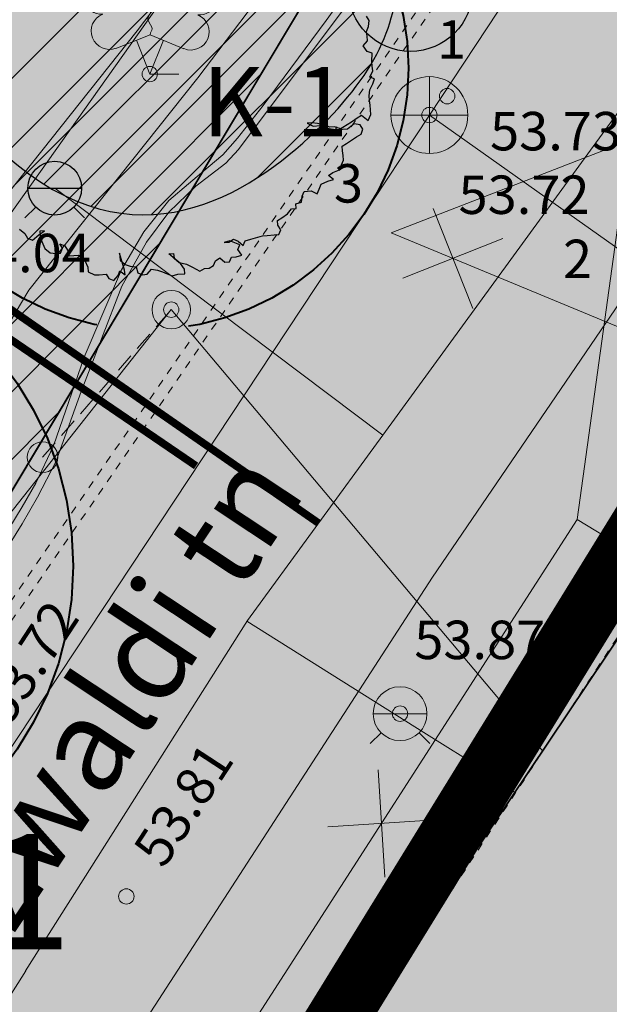
# Model space of a CAD drawing. Units: metres. Extents: x 657554 to 7161085, y 6474043 to 6535763.
# Drawn here: x 657725 to 657733, y 6474844 to 6474857 of the extents above; entities that cross this region are included whole.
import ezdxf
from ezdxf.enums import TextEntityAlignment as Align

# ---------------------------------------------------------------- set-up
doc = ezdxf.new("R2010")
doc.units = ezdxf.units.M
doc.header["$LTSCALE"] = 0.5
doc.header["$MEASUREMENT"] = 0
for name, pattern in [('AAREKIVI', [0.02001, 0.01, -1e-05, 0.01]), ('ACAD_ISO02W100', [15, 12, -3]), ('asf_aar', [2.25, 1.5, -0.75]), ('CENTERX2', [4, 2.5, -0.5, 0.5, -0.5]), ('HOONEKP', [0.02001, 0.01, -1e-05, 0.01]), ('TUGI', [1.5, 1, -0.5])]:
    doc.linetypes.add(name, pattern=pattern)
for name, color, linetype in [('-geo-HOONE', 7, 'Continuous'), ('-geo-KAEVUNR', 8, 'Continuous'), ('-geo-KKAEV', 8, 'Continuous'), ('-geo-KORGUS-EH2000', 7, 'Continuous'), ('-geo-KTRASS', 8, 'Continuous'), ('-geo-MPKAABEL', 8, 'Continuous'), ('-geo-MPOHULIIN', 8, 'Continuous'), ('-geo-PIIR', 30, 'Continuous'), ('-geo-POST', 7, 'Continuous'), ('-geo-PUU', 8, 'Continuous'), ('-geo-TEE', 7, 'Continuous'), ('-geo-TORUNR', 8, 'Continuous'), ('-geo-TTRASS', 8, 'Continuous'), ('-geo-VKAEV', 8, 'Continuous'), ('-geo-VTRASS', 8, 'Continuous'), ('DP_krunt', 7, 'Continuous'), ('DP_säiliv_puu', 7, 'Continuous'), ('DP_tee', 7, 'Continuous'), ('DP_tehno_kanal', 92, 'KANAL'), ('DP_tehno_vesi', 170, 'VESI_1'), ('Plan_ala', 250, 'Continuous')]:
    doc.layers.add(name, color=color, linetype=linetype)
for name, color, linetype, lineweight in [('1_DENDRO 2', 152, 'Continuous', 25), ('DP_servituut_tehno', 6, 'Continuous', 9), ('juurekaitsevöönd', 62, 'asf_aar', 40), ('tänavavalgustus', 62, 'asf_aar', 40)]:
    doc.layers.add(name, color=color, linetype=linetype, lineweight=lineweight)
for name, color, linetype, lineweight, true_color in [('DP_haljasala', 7, 'Continuous', 0, 0xd6ffad), ('ol hoone', 7, 'Continuous', 0, 0xc78e9d), ('OL_kinnistud', 7, 'Continuous', 18, 0x616161), ('ol_ol_soidutee', 7, 'Continuous', 0, 0xc3c3c3)]:
    doc.layers.add(name, color=color, linetype=linetype, lineweight=lineweight, true_color=true_color)
doc.layers.add('OL_muruala', color=7, linetype='Continuous', true_color=0xd7ffad)
doc.styles.add('Linetypes', font='swissl.ttf')
doc.styles.add('romans', font='romans.shx')
doc.styles.add('Style-INTL_ISO', font='INTL_ISO.shx')
doc.styles.add('Style-INTL_ISO_EQUAL', font='INTL_ISO_EQUAL.shx')
doc.styles.add('Style-INTL_ISO_ITALIC', font='INTL_ISO_ITALIC.shx')
doc.styles.add('Tekst joonisel', font='swissl.ttf')
doc.linetypes.add('-2T-', pattern='A,10,-1.5,["2T",romans,S=1.4,R=0,X=-1.4,Y=-0.7],-1.5,10,-3', length=26)
doc.linetypes.add('-K-', pattern='A,10,-1.5,["K",romans,S=1.4,R=0,X=-0.7,Y=-0.7],-1.5,10,-3', length=26)
doc.linetypes.add('-V-', pattern='A,10,-1.5,["V",romans,S=1.4,R=0,X=-0.7,Y=-0.7],-1.5,10,-3', length=26)
doc.linetypes.add('KANAL', pattern='A,0.5,-0.2,["K1",Linetypes,S=0.1,R=0,X=-0.1,Y=-0.05],-0.2,0.5,-0.2', length=1.6)
doc.linetypes.add('MP_KBL', pattern='A,8,-2,[138,mkm,S=1,R=0,X=0,Y=0],6,[138,mkm,S=1,R=180,X=0,Y=0],-2', length=18)
doc.linetypes.add('MP_OHL', pattern='A,10,[138,mkm,S=1,R=0,X=0,Y=0],6,[138,mkm,S=1,R=180,X=0,Y=0],15', length=31)
doc.linetypes.add('VESI_1', pattern='A,0.5,-0.2,["V1",Linetypes,S=0.1,R=0,X=-0.1,Y=-0.05],-0.2,0.5,-0.2', length=1.6)

# ---------------------------------------------------------------- blocks, each defined once
blk = doc.blocks.new('EITOOT_2')
at = {"layer": '-geo-VTRASS', "linetype": 'Continuous', "lineweight": 0}
for p, q in [((-0.0099, 0.0099), (0.0099, -0.0099)), ((-0.0099, -0.0099), (0.0099, 0.0099))]:
    blk.add_line(p, q, dxfattribs=at)
blk = doc.blocks.new('VESIIB_2')
at = {"layer": '-geo-VKAEV', "linetype": 'Continuous', "ltscale": 0.5}
for p, q in [((-0.007, 0), (0.007, 0)), ((-0.00495, -0.00495), (-0.00774, -0.00774)), ((0.00495, -0.00495), (0.00774, -0.00774))]:
    blk.add_line(p, q, dxfattribs=at)
blk.add_circle((0, 0), 0.007, dxfattribs=at)
blk = doc.blocks.new('EITOOT_1')
at = {"layer": '-geo-KTRASS', "linetype": 'Continuous', "lineweight": 0}
for p, q in [((-0.0099, 0.0099), (0.0099, -0.0099)), ((-0.0099, -0.0099), (0.0099, 0.0099))]:
    blk.add_line(p, q, dxfattribs=at)
blk = doc.blocks.new('RING02_3')
at = {"layer": '-geo-KORGUS-EH2000', "lineweight": 0}
blk.add_circle((0, 0), 0.1, dxfattribs=at)
blk = doc.blocks.new('VESIIB_3')
at = {"layer": '-geo-VKAEV', "linetype": 'Continuous', "lineweight": 0}
for p, q in [((-0.35, 0), (0.35, 0)), ((-0.247, -0.247), (-0.387, -0.387)), ((0.247, -0.247), (0.387, -0.387))]:
    blk.add_line(p, q, dxfattribs=at)
blk.add_circle((0, 0), 0.35, dxfattribs=at)
blk = doc.blocks.new('KAKAEV_2')
at = {"layer": '-geo-KKAEV', "linetype": 'Continuous', "lineweight": 0}
for p, q in [((0, -0.5), (0, 0.5)), ((-0.5, 0), (0.5, 0))]:
    blk.add_line(p, q, dxfattribs=at)
blk.add_circle((0, 0), 0.5, dxfattribs=at)
blk = doc.blocks.new('PUPOST_1')
at = {"layer": '-geo-POST', "linetype": 'Continuous', "lineweight": 0}
blk.add_circle((0, 0), 0.25, dxfattribs=at)
blk = doc.blocks.new('TUPOST_1')
at = {"layer": '-geo-POST', "linetype": 'Continuous', "lineweight": 0}
blk.add_circle((0, 0), 0.2, dxfattribs=at)
blk = doc.blocks.new('LEHTP2_1')
at = {"layer": '-geo-PUU', "linetype": 'Continuous', "lineweight": 0}
for p, q in [((-0.44, 0.335), (0.005, 0.51)), ((0, 0), (-0.175, 0.44)), ((0, 0), (0.18, 0.44)), ((0.005, 0.51), (0.445, 0.33)), ((0.38, 0), (0, 0))]:
    blk.add_line(p, q, dxfattribs=at)
at = {"layer": '-geo-PUU', "linetype": 'Continuous', "lineweight": 0, "flags": 128}
blk.add_lwpolyline([(0.005, 1.005), (-0.015, 0.93), (-0.015, 0.91), (-0.005, 0.88), (0.015, 0.845), (0.02, 0.825), (0.005, 0.79), (-0.02, 0.74), (-0.025, 0.715), (-0.02, 0.7), (-0.01, 0.67), (0.025, 0.61), (0.03, 0.59), (0.025, 0.57), (0.01, 0.535), (0.005, 0.51)], dxfattribs=at)
at = {"layer": '-geo-PUU', "linetype": 'Continuous', "lineweight": 0}
for centre, radius, start, end in [((-0.557, 1.414), 0.256, 350.4856, 111.5002), ((-0.557, 1.414), 0.256, 111.5027, 232.5173), ((0.579, 1.405), 0.256, 67.6168, 188.6314), ((0.579, 1.405), 0.256, 306.5997, 67.6143), ((-0.222, 1.164), 0.224, 308.5041, 111.5725), ((0.241, 1.159), 0.225, 67.7016, 230.5126), ((-0.631, 1.003), 0.224, 111.4304, 274.4987), ((0.646, 0.993), 0.224, 264.6183, 67.6866), ((0.004, 0.767), 0.237, 66.7655, 111.5015), ((-0.526, 0.558), 0.237, 111.5014, 291.5004), ((0.535, 0.55), 0.237, 247.6166, 67.6155)]:
    blk.add_arc(centre, radius, start, end, dxfattribs=at)

msp = doc.modelspace()

# ---------------------------------------------------------------- hatches: boundary and pattern name
at = {"layer": '1_DENDRO 2', "transparency": 33554559}
h = msp.add_hatch(dxfattribs=at)
h.set_pattern_fill('ANSI31', color=256, scale=0.2, style=0)
h.set_pattern_definition([(45, (-426401.8655, -6696267.0995), (-0.449012806053, 0.449012806053), [])])
edge = h.paths.add_edge_path()
edge.add_spline(control_points=[(657724.631, 6474855.194), (657721.732, 6474857.483), (657725.086, 6474862.52), (657729.181, 6474860.403), (657730.166, 6474857.463), (657729.388, 6474855.389), (657726.334, 6474853.508), (657724.631, 6474855.194)], knot_values=[0, 0, 0, 0, 2, 4, 5, 6, 7, 7, 7, 7], degree=3, periodic=0)
at = {"layer": 'DP_haljasala'}
h = msp.add_hatch(color=256, dxfattribs=at)
h.dxf.hatch_style = 1
edge = h.paths.add_edge_path()
edge.add_line((657691.74, 6474920.38), (657684.32, 6474903.66))
edge.add_line((657684.32, 6474903.66), (657681.91, 6474905.58))
edge.add_line((657681.91, 6474905.58), (657668.42, 6474872.63))
edge.add_line((657668.42, 6474872.63), (657719.23, 6474841.21))
edge.add_line((657719.23, 6474841.21), (657736.039, 6474869.323))
edge.add_arc((657730.734, 6474863.493), 7.882, 47.6977, 99.1951)
edge.add_arc((657728.382, 6474875.816), 4.671, 179.5393, 283.519, ccw=False)
edge.add_arc((657719.024, 6474875.849), 4.687, 0.0472, 95.9937)
edge.add_arc((657716.066, 6474890.861), 10.64, 229.3497, 283.4137, ccw=False)
edge.add_line((657709.135, 6474882.788), (657704.802, 6474875.774))
edge.add_line((657704.802, 6474875.774), (657724.484, 6474863.496))
edge.add_line((657724.484, 6474863.496), (657715.196, 6474848.394))
edge.add_line((657715.196, 6474848.394), (657698.391, 6474858.774))
edge.add_line((657698.391, 6474858.774), (657680.304, 6474869.984))
edge.add_line((657680.304, 6474869.984), (657700.614, 6474902.865))
edge.add_line((657700.614, 6474902.865), (657705.569, 6474899.771))
edge.add_line((657705.569, 6474899.771), (657707.269, 6474902.23))
edge.add_arc((657711.658, 6474898.793), 5.575, 45.0486, 141.9308, ccw=False)
edge.add_line((657715.597, 6474902.738), (657737.26, 6474879.797))
edge.add_arc((657738.507, 6474880.671), 1.523, 215.0128, 313.8423)
edge.add_line((657739.562, 6474879.573), (657742.172, 6474883.67))
edge.add_line((657742.172, 6474883.67), (657715.23, 6474909.77))
edge.add_line((657715.23, 6474909.77), (657710.96, 6474904.51))
edge.add_line((657710.96, 6474904.51), (657691.74, 6474920.38))
edge = h.paths.add_edge_path(flags=17)
edge.add_line((657715.746, 6474893.528), (657710.19, 6474884.496))
edge.add_arc((657716.064, 6474890.953), 8.73, 227.7043, 283.9886)
edge.add_arc((657719.024, 6474875.849), 6.687, 0.1299, 97.2972, ccw=False)
edge.add_arc((657728.695, 6474875.972), 2.986, 182.0721, 285.4199)
edge.add_arc((657730.646, 6474862.616), 10.541, 52.6593, 96.2988, ccw=False)
edge.add_line((657737.04, 6474870.997), (657737.293, 6474871.496))
edge.add_line((657737.293, 6474871.496), (657732.979, 6474875.621))
edge.add_line((657732.979, 6474875.621), (657715.746, 6474893.528))
h = msp.add_hatch(color=256, dxfattribs=at)
h.dxf.hatch_style = 1
h.paths.add_polyline_path([(657730.648, 6474857.623), (657729.563, 6474858.368), (657719.23, 6474841.21), (657719.361, 6474841.132), (657723.941, 6474847.875)])
at = {"layer": 'DP_servituut_tehno', "linetype": 'Continuous', "lineweight": 9, "ltscale": 0.5}
h = msp.add_hatch(dxfattribs=at)
h.set_pattern_fill('ANSI31', color=256, scale=5)
h.set_pattern_definition([(45, (0, 0), (-0.44194173824, 0.44194173824), [])])
h.paths.add_polyline_path([(657743.72, 6474882.17), (657743.059, 6474882.81), (657742.981, 6474882.702), (657740.727, 6474878.691), (657739.944, 6474877.455), (657738.315, 6474874.885), (657735.515, 6474870.275), (657734.069, 6474866.636), (657733.974, 6474866.479), (657726.514, 6474856.649), (657724.28, 6474853.843), (657720.335, 6474847.211), (657719.489, 6474845.788), (657718.544, 6474844.451), (657717.097, 6474842.529), (657717.951, 6474842.001), (657719.352, 6474843.862), (657720.328, 6474845.243), (657721.194, 6474846.699), (657725.105, 6474853.273), (657727.304, 6474856.035), (657731.028, 6474860.942)])
h.paths.add_polyline_path([(657731.028, 6474860.942), (657727.304, 6474856.035), (657725.105, 6474853.273), (657721.194, 6474846.699), (657720.328, 6474845.243), (657719.352, 6474843.862), (657717.951, 6474842.001), (657719.23, 6474841.21)])
at = {"layer": 'DP_tee', "linetype": 'Continuous', "true_color": 0x636466}
msp.add_hatch(color=251, dxfattribs=at).paths.add_polyline_path([(657725.25, 6474837.53), (657719.468, 6474841.023), (657724.065, 6474847.79), (657731.394, 6474858.446), (657735.894, 6474865.119), (657736.279, 6474865.845), (657736.393, 6474866.649), (657736.261, 6474867.459), (657735.892, 6474868.186), (657735.574, 6474868.546), (657740.801, 6474877.288), (657741.144, 6474877.362), (657741.859, 6474877.769), (657742.461, 6474878.307), (657742.971, 6474878.95), (657749.833, 6474888.941), (657754.791, 6474884.862), (657754.376, 6474884.217), (657751.219, 6474879.521), (657748.058, 6474874.629), (657745.403, 6474870.592), (657742.28, 6474865.899), (657739.212, 6474861.179), (657736.092, 6474856.482), (657735.986, 6474856.176), (657735.904, 6474855.396), (657735.965, 6474854.948), (657736.17, 6474854.408), (657736.207, 6474854.373), (657736.155, 6474854.163), (657733.988, 6474850.912), (657734.108, 6474850.814), (657729.196, 6474843.315)])
at = {"layer": 'ol hoone'}
h = msp.add_hatch(color=256, dxfattribs=at)
h.dxf.hatch_style = 1
h.paths.add_polyline_path([(657734.108, 6474850.814), (657737.376, 6474848.701), (657739.002, 6474851.248), (657744.727, 6474847.535), (657741.612, 6474842.825), (657739.341, 6474844.327), (657735.833, 6474839.022), (657729.196, 6474843.315)])
at = {"layer": 'OL_muruala'}
h = msp.add_hatch(color=256, dxfattribs=at)
h.dxf.hatch_style = 1
h.paths.add_polyline_path([(657685.5, 6474869.462), (657692.764, 6474862.618), (657694.73, 6474859.992), (657699.622, 6474857.169), (657706.683, 6474852.683), (657713.29, 6474847.794), (657715.405, 6474843.575), (657719.23, 6474841.21), (657725.295, 6474837.597), (657749.578, 6474876.989), (657743.72, 6474882.17), (657715.23, 6474909.77), (657710.96, 6474904.51), (657691.74, 6474920.38), (657689.86, 6474916.143), (657687.078, 6474909.72), (657684.408, 6474903.561), (657682.291, 6474904.496), (657680.177, 6474899.919), (657675.148, 6474888.45), (657672.157, 6474881.164), (657670.575, 6474877.515), (657670.441, 6474877.566), (657668.42, 6474872.63), (657668.944, 6474872.306), (657673.507, 6474873.773), (657677.755, 6474873.33)])
edge = h.paths.add_edge_path(flags=17)
edge.add_line((657716.071, 6474842.247), (657713.29, 6474847.794))
edge.add_line((657713.29, 6474847.794), (657706.683, 6474852.683))
edge.add_line((657706.683, 6474852.683), (657699.622, 6474857.169))
edge.add_line((657699.622, 6474857.169), (657694.73, 6474859.992))
edge.add_line((657694.73, 6474859.992), (657692.764, 6474862.618))
edge.add_line((657692.764, 6474862.618), (657685.5, 6474869.462))
edge.add_line((657685.5, 6474869.462), (657677.755, 6474873.33))
edge.add_line((657677.755, 6474873.33), (657673.507, 6474873.773))
edge.add_line((657673.507, 6474873.773), (657668.84, 6474872.273))
at = {"layer": 'ol_ol_soidutee', "linetype": 'Continuous', "true_color": 0x636466}
msp.add_hatch(color=251, dxfattribs=at).paths.add_polyline_path([(657725.25, 6474837.53), (657719.468, 6474841.023), (657724.065, 6474847.79), (657731.394, 6474858.446), (657735.894, 6474865.119), (657736.279, 6474865.845), (657736.393, 6474866.649), (657736.261, 6474867.459), (657735.892, 6474868.186), (657735.351, 6474868.8), (657734.1, 6474869.829), (657734.065, 6474870.418), (657735.872, 6474872.586), (657735.858, 6474873.808), (657737.974, 6474877.17), (657738.743, 6474877.353), (657739.449, 6474877.138), (657740.334, 6474877.188), (657741.144, 6474877.362), (657741.859, 6474877.769), (657742.461, 6474878.307), (657742.971, 6474878.95), (657749.833, 6474888.941), (657754.791, 6474884.862), (657754.376, 6474884.217), (657751.219, 6474879.521), (657748.058, 6474874.629), (657745.403, 6474870.592), (657742.28, 6474865.899), (657739.212, 6474861.179), (657736.092, 6474856.482), (657735.986, 6474856.176), (657735.904, 6474855.396), (657735.965, 6474854.948), (657736.17, 6474854.408), (657736.207, 6474854.373), (657736.155, 6474854.163), (657733.988, 6474850.912), (657734.108, 6474850.814), (657729.196, 6474843.315)])

# ---------------------------------------------------------------- linework, layer by layer
at = {"layer": '-geo-HOONE', "linetype": 'HOONEKP', "lineweight": 0, "ltscale": 0.5}
msp.add_lwpolyline([(657734.108, 6474850.814), (657737.376, 6474848.701), (657739.002, 6474851.248), (657744.727, 6474847.535), (657741.612, 6474842.825), (657739.341, 6474844.327), (657735.833, 6474839.022), (657729.196, 6474843.315), (657734.108, 6474850.814)], dxfattribs=at)
at = {"layer": '-geo-KTRASS', "linetype": '-K-', "lineweight": 18, "ltscale": 0.5}
for points in [[(657730.317, 6474855.552), (657736.739, 6474865.278)], [(657739.71, 6474857.86), (657731.442, 6474854.65), (657729.82, 6474854.02)], [(657718.491, 6474837.683), (657730.317, 6474855.552)], [(657730.317, 6474855.552), (657736.037, 6474851.502)], [(657729.82, 6474854.02), (657735.358, 6474851.726)]]:
    msp.add_lwpolyline(points, dxfattribs=at)
at = {"layer": '-geo-MPKAABEL', "linetype": 'MP_KBL', "lineweight": 18, "ltscale": 0.7, "flags": 128}
for points in [[(657748.866, 6474889.289), (657745.975, 6474885.113), (657743.824, 6474882.161), (657741.586, 6474878.178), (657740.788, 6474876.92), (657739.165, 6474874.358), (657736.413, 6474869.828), (657734.968, 6474866.19), (657734.803, 6474865.917), (657727.304, 6474856.035), (657725.105, 6474853.273), (657721.194, 6474846.699), (657720.328, 6474845.243), (657719.352, 6474843.862), (657717.087, 6474840.854), (657714.962, 6474838.233), (657711.197, 6474833.021), (657710.078, 6474831.466)], [(657711.171, 6474830.365), (657714.249, 6474834.687), (657717.006, 6474838.636), (657721.741, 6474845.503), (657722.164, 6474846.129), (657723.759, 6474848.488), (657724.308, 6474849.321), (657724.759, 6474850.028), (657725.019, 6474850.455), (657725.195, 6474850.766), (657725.426, 6474851.252), (657725.826, 6474852.405), (657726.309, 6474853.541), (657726.603, 6474854.035), (657726.927, 6474854.44), (657727.44, 6474854.874), (657727.631, 6474855.033), (657727.82, 6474855.251), (657728.153, 6474855.678), (657728.973, 6474856.781), (657732.063, 6474861.047), (657734.52, 6474864.58), (657734.524, 6474864.581), (657734.966, 6474865.867), (657735.125, 6474866.276), (657736.518, 6474869.774), (657740.887, 6474876.833), (657741.691, 6474878.132), (657743.967, 6474882.043), (657746.257, 6474885.102), (657749.043, 6474889.234)], [(657711.313, 6474830.223), (657714.41, 6474834.573), (657717.169, 6474838.523), (657721.904, 6474845.391), (657722.327, 6474846.018), (657723.753, 6474848.282), (657724.318, 6474849.136), (657724.703, 6474849.732), (657725.018, 6474850.237), (657725.22, 6474850.582), (657725.455, 6474851.041), (657725.788, 6474851.957), (657726.316, 6474853.327), (657726.635, 6474853.898), (657726.925, 6474854.289), (657727.28, 6474854.629), (657727.669, 6474854.927), (657727.834, 6474855.103), (657729.22, 6474856.957), (657731.433, 6474860.031), (657734.67, 6474864.46), (657734.674, 6474864.463), (657735.073, 6474865.84), (657735.208, 6474866.177), (657736.591, 6474869.692), (657740.974, 6474876.756), (657741.786, 6474878.065), (657744.13, 6474882.01), (657746.398, 6474884.938), (657749.197, 6474889.186)]]:
    msp.add_lwpolyline(points, dxfattribs=at)
at = {"layer": '-geo-MPOHULIIN', "linetype": 'MP_OHL', "lineweight": 18, "ltscale": 0.7, "flags": 128}
msp.add_lwpolyline([(657709.259, 6474832.291), (657728.66, 6474859.618), (657743.356, 6474882.143)], dxfattribs=at)
at = {"layer": '-geo-MPOHULIIN', "linetype": 'MP_OHL', "lineweight": 18, "ltscale": 0.7}
msp.add_lwpolyline([(657709.993, 6474831.551), (657726.958, 6474853.021), (657731.791, 6474847.277)], dxfattribs=at)
msp.add_lwpolyline([(657709.993, 6474831.551), (657726.958, 6474853.021), (657731.791, 6474847.277)], dxfattribs=at)
at = {"layer": '-geo-PIIR', "color": 244, "lineweight": 30, "ltscale": 0.5, "true_color": 0x991b1e}
for points in [[(657690.64, 6474800.49), (657719.23, 6474841.21), (657743.72, 6474882.17), (657775.42, 6474929.36), (657753.83, 6474945.17), (657751.18, 6474947.87), (657712.52, 6474987.7), (657699.64, 6475001.04), (657675.06, 6475030.12), (657697.41, 6475033.22), (657712.42, 6475017.42), (657721.39, 6475007.99), (657778.7, 6474947.76), (657789.25, 6474936.69), (657797.5, 6474935.34), (657903.43, 6474888.85)], [(657831.55, 6474902.47), (657823.21, 6474906.52), (657806.7, 6474913.25), (657792.63, 6474919.61), (657782.86, 6474924.32), (657763.7, 6474895.95), (657737.47, 6474855.75), (657725.25, 6474837.53), (657711.22, 6474815.61)]]:
    msp.add_lwpolyline(points, dxfattribs=at)
msp.add_lwpolyline([(657737.47, 6474855.75), (657758.4, 6474842.14), (657745.49, 6474822.33), (657725.89, 6474834.9), (657725.25, 6474837.53)], close=True, dxfattribs=at)
at = {"layer": '-geo-POST', "linetype": 'TUGI', "lineweight": 0, "ltscale": 0.5}
msp.add_line((657725.284, 6474851.102), (657726.958, 6474853.021), dxfattribs=at)
at = {"layer": '-geo-TEE', "linetype": 'AAREKIVI', "lineweight": 0, "ltscale": 0.5}
for points in [[(657735.77, 6474865.203), (657731.27, 6474858.53), (657723.941, 6474847.875), (657716.686, 6474837.195)], [(657735.894, 6474865.119), (657731.394, 6474858.446), (657724.065, 6474847.79), (657716.81, 6474837.111)]]:
    msp.add_lwpolyline(points, dxfattribs=at)
at = {"layer": '-geo-TTRASS', "linetype": '-2T-', "lineweight": 18, "ltscale": 0.5}
msp.add_lwpolyline([(657754.232, 6474885.32), (657750.356, 6474879.452), (657743.708, 6474869.419), (657737.109, 6474859.446), (657730.357, 6474849.541), (657726.495, 6474843.579), (657723.83, 6474839.465), (657717.141, 6474829.43), (657716.778, 6474828.856), (657716.408, 6474828.279), (657716.049, 6474827.761), (657715.672, 6474827.216)], dxfattribs=at)
at = {"layer": '-geo-VTRASS', "linetype": '-V-', "lineweight": 18, "ltscale": 0.5}
for points in [[(657725.063, 6474844.422), (657727.95, 6474848.98), (657729.71, 6474851.39), (657733.04, 6474855.96), (657738.97, 6474864.1), (657743.1, 6474869.77), (657745.27, 6474873.06), (657746.94, 6474875.58), (657753.672, 6474885.779)], [(657732.24, 6474850.29), (657735.66, 6474875.03), (657734.45, 6474876.31)], [(657729.71, 6474851.39), (657725.442, 6474854.601)], [(657727.524, 6474842.973), (657732.24, 6474850.29), (657733.41, 6474849.58)], [(657727.94, 6474848.97), (657730.28, 6474847.5), (657731.03, 6474847.03), (657731.436, 6474846.735)], [(657714.661, 6474827.987), (657715.287, 6474828.965), (657725.065, 6474844.42)]]:
    msp.add_lwpolyline(points, dxfattribs=at)
at = {"layer": '1_DENDRO 2'}
msp.add_open_spline([(657724.631, 6474855.194), (657721.732, 6474857.483), (657725.086, 6474862.52), (657729.181, 6474860.403), (657730.166, 6474857.463), (657729.388, 6474855.389), (657726.334, 6474853.508), (657724.631, 6474855.194)], degree=3, knots=[0, 0, 0, 0, 2, 4, 5, 6, 7, 7, 7, 7], dxfattribs=at)
at = {"layer": 'DP_krunt', "color": 244, "lineweight": 30, "ltscale": 0.5, "true_color": 0x991b1e}
msp.add_lwpolyline([(657715.23, 6474909.77), (657743.72, 6474882.17), (657719.23, 6474841.21), (657668.42, 6474872.63), (657681.91, 6474905.58), (657684.32, 6474903.66), (657691.74, 6474920.38), (657710.96, 6474904.51)], close=True, dxfattribs=at)
at = {"layer": 'DP_servituut_tehno', "linetype": 'Continuous', "lineweight": 9, "ltscale": 0.5}
msp.add_lwpolyline([(657743.059, 6474882.81), (657742.981, 6474882.702), (657740.727, 6474878.691), (657739.944, 6474877.455), (657738.315, 6474874.885), (657735.515, 6474870.275), (657734.069, 6474866.636), (657733.974, 6474866.479), (657726.514, 6474856.649), (657724.28, 6474853.843), (657720.335, 6474847.211), (657719.489, 6474845.788), (657718.544, 6474844.451), (657717.097, 6474842.529)], dxfattribs=at)
at = {"layer": 'DP_säiliv_puu', "color": 74, "lineweight": 30}
msp.add_lwpolyline([(657724.986, 6474854.066), (657725.052, 6474854.01), (657725.088, 6474853.952), (657725.152, 6474853.927), (657725.237, 6474853.994), (657725.309, 6474854.046), (657725.248, 6474854.041), (657725.254, 6474853.98), (657725.276, 6474853.906), (657725.315, 6474853.817), (657725.381, 6474853.762), (657725.459, 6474853.753), (657725.519, 6474853.757), (657725.544, 6474853.82), (657725.508, 6474853.879), (657725.572, 6474853.853), (657725.608, 6474853.795), (657725.63, 6474853.72), (657725.691, 6474853.725), (657725.752, 6474853.73), (657725.834, 6474853.66), (657725.873, 6474853.572), (657725.879, 6474853.511), (657725.959, 6474853.472), (657726.02, 6474853.476), (657726.111, 6474853.483), (657726.147, 6474853.425), (657726.211, 6474853.4), (657726.266, 6474853.465), (657726.29, 6474853.528), (657726.357, 6474853.472), (657726.351, 6474853.533), (657726.329, 6474853.608), (657726.307, 6474853.682), (657726.284, 6474853.757), (657726.293, 6474853.666), (657726.359, 6474853.61), (657726.423, 6474853.585), (657726.5, 6474853.576), (657726.523, 6474853.501), (657726.586, 6474853.475), (657726.647, 6474853.481), (657726.702, 6474853.546), (657726.779, 6474853.536), (657726.843, 6474853.511), (657726.907, 6474853.486), (657726.969, 6474853.46), (657727.045, 6474853.481), (657727.135, 6474853.489), (657727.13, 6474853.549), (657727.077, 6474853.621), (657727.011, 6474853.677), (657726.928, 6474853.747), (657726.988, 6474853.752), (657726.994, 6474853.691), (657727.06, 6474853.635), (657727.155, 6474853.612), (657727.234, 6474853.573), (657727.331, 6474853.52), (657727.389, 6474853.555), (657727.45, 6474853.559), (657727.508, 6474853.595), (657727.533, 6474853.657), (657727.59, 6474853.693), (657727.657, 6474853.637), (657727.718, 6474853.642), (657727.742, 6474853.705), (657727.803, 6474853.71), (657727.877, 6474853.731), (657727.825, 6474853.803), (657727.849, 6474853.866), (657727.722, 6474853.917), (657727.647, 6474853.896), (657727.708, 6474853.901), (657727.766, 6474853.936), (657727.83, 6474853.91), (657727.896, 6474853.855), (657727.921, 6474853.918), (657727.995, 6474853.939), (657728.144, 6474853.981), (657728.205, 6474853.986), (657728.296, 6474853.993), (657728.357, 6474853.998), (657728.382, 6474854.061), (657728.346, 6474854.12), (657728.34, 6474854.18), (657728.398, 6474854.215), (657728.469, 6474854.267), (657728.524, 6474854.332), (657728.585, 6474854.337), (657728.579, 6474854.398), (657728.654, 6474854.419), (657728.662, 6474854.496), (657728.687, 6474854.559), (657728.778, 6474854.566), (657728.858, 6474854.527), (657728.882, 6474854.59), (657728.907, 6474854.653), (657728.995, 6474854.691), (657729.07, 6474854.712), (657729.003, 6474854.768), (657729.061, 6474854.803), (657729.149, 6474854.84), (657729.174, 6474854.903), (657729.199, 6474854.967), (657729.193, 6474855.027), (657729.187, 6474855.088), (657729.182, 6474855.148), (657729.239, 6474855.183), (657729.369, 6474855.27), (657729.427, 6474855.305), (657729.452, 6474855.368), (657729.416, 6474855.426), (657729.338, 6474855.436), (657729.253, 6474855.368), (657729.192, 6474855.363), (657729.082, 6474855.4), (657729.021, 6474855.395), (657728.957, 6474855.421), (657728.863, 6474855.444), (657728.786, 6474855.453), (657728.725, 6474855.448), (657728.805, 6474855.409), (657728.896, 6474855.416), (657729.007, 6474855.379), (657729.131, 6474855.358), (657729.189, 6474855.393), (657729.247, 6474855.429), (657729.305, 6474855.463), (657729.377, 6474855.515), (657729.434, 6474855.55), (657729.518, 6474855.48), (657729.556, 6474855.56), (657729.55, 6474855.621), (657729.545, 6474855.681), (657729.539, 6474855.742), (657729.533, 6474855.803), (657729.541, 6474855.88), (657729.579, 6474855.959), (657729.604, 6474856.022), (657729.541, 6474856.047), (657729.579, 6474856.127), (657729.573, 6474856.188), (657729.568, 6474856.248), (657729.573, 6474856.356), (657729.509, 6474856.381), (657729.457, 6474856.453), (657729.512, 6474856.519), (657729.506, 6474856.579), (657729.5, 6474856.64), (657729.525, 6474856.703), (657729.533, 6474856.78), (657729.497, 6474856.838)], dxfattribs=at)
at = {"layer": 'DP_tehno_kanal', "color": 3, "ltscale": 16, "const_width": 0.1, "flags": 128}
msp.add_lwpolyline([(657719.907, 6474856.016), (657727.281, 6474850.989)], dxfattribs=at)
at = {"layer": 'DP_tehno_vesi', "ltscale": 16, "const_width": 0.1, "flags": 128}
msp.add_lwpolyline([(657720.061, 6474856.362), (657728.877, 6474850.243)], dxfattribs=at)
at = {"layer": 'juurekaitsevöönd', "color": 242, "linetype": 'ACAD_ISO02W100', "lineweight": 40, "ltscale": 0.8, "true_color": 0xcd2027}
for centre, radius in [((657726.643, 6474856.163), 3.403), ((657721.422, 6474849.685), 4.26)]:
    msp.add_circle(centre, radius, dxfattribs=at)
at = {"layer": 'Plan_ala', "color": 7, "linetype": 'CENTERX2', "lineweight": -3, "ltscale": 4, "const_width": 0.8, "flags": 128}
msp.add_lwpolyline([(657719.23, 6474841.21), (657668.42, 6474872.63), (657681.91, 6474905.58), (657684.32, 6474903.66), (657691.74, 6474920.38), (657710.96, 6474904.51), (657715.23, 6474909.77), (657743.72, 6474882.17), (657749.578, 6474876.989), (657725.295, 6474837.597), (657719.23, 6474841.21)], dxfattribs=at)
at = {"layer": 'tänavavalgustus', "color": 5, "linetype": 'ByBlock', "lineweight": -3}
msp.add_circle((657730.071, 6474857.188), 0.808, dxfattribs=at)

# ---------------------------------------------------------------- block references
at = {"layer": '-geo-KKAEV', "linetype": 'Continuous', "lineweight": 0}
msp.add_blockref('KAKAEV_2', (657730.317, 6474855.552), dxfattribs=at)
at = {"layer": '-geo-KORGUS-EH2000', "lineweight": 0}
for p in [(657726.679, 6474856.085), (657730.548, 6474855.798), (657730.317, 6474855.552), (657726.958, 6474853.021), (657729.935, 6474847.766), (657726.374, 6474845.389)]:
    msp.add_blockref('RING02_3', p, dxfattribs=at)
at = {"layer": '-geo-KTRASS', "linetype": 'Continuous', "lineweight": 18, "xscale": 50, "yscale": 50, "zscale": 50, "rotation": 336.6059709912639}
msp.add_blockref('EITOOT_1', (657730.623, 6474853.687), dxfattribs=at)
at = {"layer": '-geo-POST', "linetype": 'Continuous', "lineweight": 0}
for name, p in [('PUPOST_1', (657726.958, 6474853.021)), ('PUPOST_1', (657726.958, 6474853.021)), ('TUPOST_1', (657725.284, 6474851.102))]:
    msp.add_blockref(name, p, dxfattribs=at)
at = {"layer": '-geo-PUU', "linetype": 'Continuous', "lineweight": 0}
msp.add_blockref('LEHTP2_1', (657726.679, 6474856.085), dxfattribs=at)
at = {"layer": '-geo-VKAEV', "linetype": 'Continuous', "ltscale": 0.5, "xscale": 50, "yscale": 50, "zscale": 50}
msp.add_blockref('VESIIB_2', (657725.442, 6474854.601), dxfattribs=at)
at = {"layer": '-geo-VKAEV', "linetype": 'Continuous', "lineweight": 0}
msp.add_blockref('VESIIB_3', (657729.935, 6474847.766), dxfattribs=at)
at = {"layer": '-geo-VTRASS', "linetype": 'Continuous', "lineweight": 18, "xscale": 50.00000000000001, "yscale": 50.00000000000001, "zscale": 50.00000000000001, "rotation": 318.646930105909}
msp.add_blockref('EITOOT_2', (657729.693, 6474846.339), dxfattribs=at)

# ---------------------------------------------------------------- texts
at = {"layer": '-geo-KAEVUNR', "linetype": 'Continuous', "lineweight": 0, "style": 'Style-INTL_ISO_EQUAL'}
msp.add_text('K-1', height=0.9, dxfattribs=at).set_placement((657727.358, 6474855.276))
at = {"layer": '-geo-KORGUS-EH2000', "linetype": 'Continuous', "lineweight": 0, "style": 'Style-INTL_ISO_ITALIC'}
for s, p in [('53.73', (657731.106, 6474855.343)), ('53.72', (657730.696, 6474854.516)), ('54.04', (657724.208, 6474853.758)), ('53.87', (657730.12, 6474848.726))]:
    msp.add_text(s, height=0.5, dxfattribs=at).set_placement(p, align=Align.MIDDLE_LEFT)
for s, p in [('53.72', (657724.638, 6474847.722)), ('53.81', (657726.649, 6474845.872))]:
    msp.add_text(s, height=0.5, rotation=56.8483, dxfattribs=at).set_placement(p, align=Align.MIDDLE_LEFT)
at = {"layer": '-geo-TEE', "linetype": 'Continuous', "lineweight": 0, "style": 'Style-INTL_ISO'}
msp.add_text('F.R. Kreutzwaldi tn', height=1.2, rotation=56.4437, dxfattribs=at).set_placement((657720.288, 6474839.016), align=Align.MIDDLE_LEFT)
at = {"layer": '-geo-TORUNR', "linetype": 'Continuous', "lineweight": 0, "style": 'Style-INTL_ISO'}
for s, p in [('1', (657730.416, 6474856.534)), ('3', (657729.075, 6474854.664)), ('2', (657732.055, 6474853.681))]:
    msp.add_text(s, height=0.5, dxfattribs=at).set_placement(p, align=Align.MIDDLE_LEFT)
at = {"layer": 'OL_kinnistud', "color": 1, "ltscale": 0.5, "insert": (657720.548, 6474853.704), "char_height": 3, "attachment_point": 1, "style": 'Tekst joonisel'}
msp.add_mtext_dynamic_manual_height_columns('\\A1;\\pi17.5647;{\\fArial|b0|i1|c186|p34;\\C256;\\c0;\\P\\pi12.63547;\\H0.5x;ABS 61.21\\H2x; }', width=35.1294, gutter_width=3.75, heights=[26.407], dxfattribs=at)

doc.saveas('drawing.dxf')
